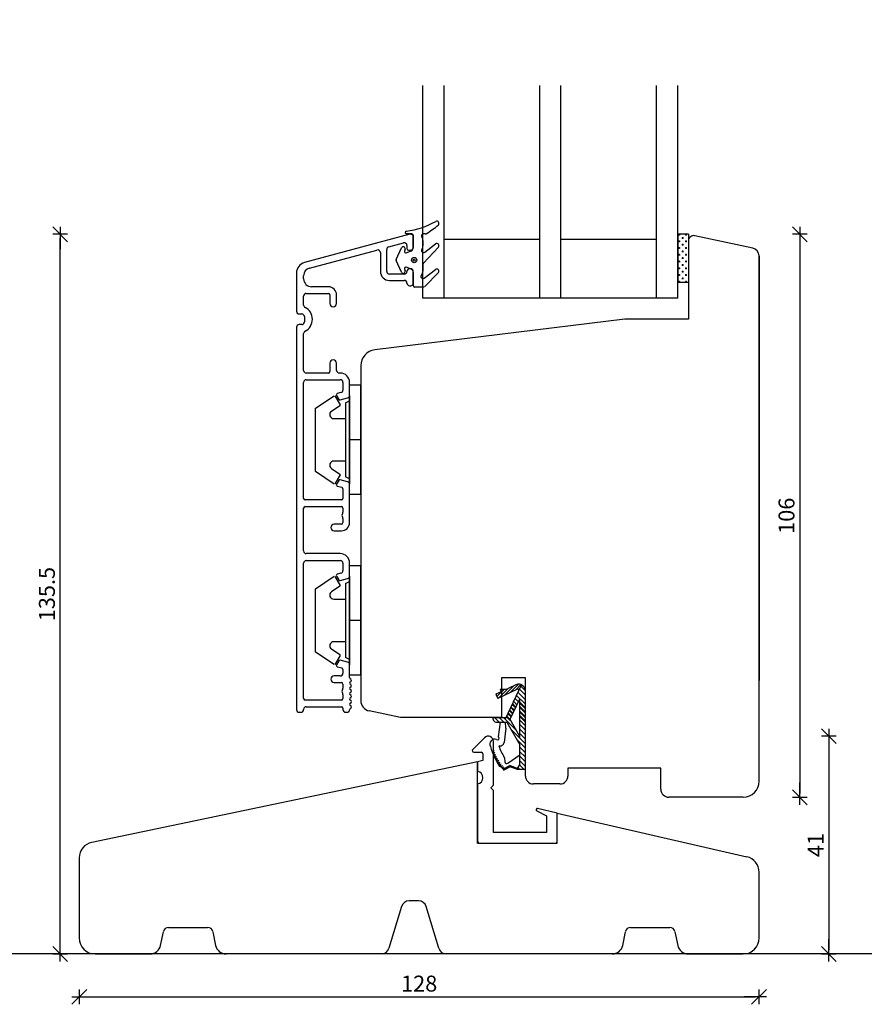
# Model space of a CAD drawing. Units: inches. Extents: x -17 to 4669, y 151 to 2301.
# Drawn here: x 139 to 298, y 221 to 406 of the extents above; entities that cross this region are included whole.
import ezdxf

# ---------------------------------------------------------------- set-up
doc = ezdxf.new("R2010")
doc.units = ezdxf.units.IN
doc.header["$LTSCALE"] = 5
for name, color, linetype in [('Alu', 3, 'Continuous'), ('Dim', 1, 'Continuous'), ('Glas', 142, 'Continuous'), ('PRO_ALUprofil', 3, 'Continuous'), ('STD_Plast og tætning', 1, 'Continuous'), ('Træ', 7, 'Continuous')]:
    doc.layers.add(name, color=color, linetype=linetype)
doc.styles.get("Standard").update_dxf_attribs({"font": 'romans.shx', "height": 3})
doc.dimstyles.new('1-1', dxfattribs={"dimscale": 0, "dimtxt": 2.5, "dimasz": 0.7, "dimexe": 0.18, "dimexo": 0.0625, "dimgap": 1, "dimtad": 1, "dimdec": 1, "dimzin": 9, "dimdsep": 46, "dimtxsty": 'Standard', "dimblk": 'Kryds', "dimcen": 1, "dimse1": 1, "dimse2": 1, "dimclrd": 9, "dimclrt": 7, "dimadec": 1, "dimazin": 2, "dimtfac": 1, "dimtdec": 1, "dimtix": 1, "dimtmove": 2, "dimatfit": 3, "dimfxl": 1, "dimtolj": 2, "dimtzin": 0, "dimarcsym": 0})

# ---------------------------------------------------------------- blocks, each defined once
blk = doc.blocks.new('Kryds')
at = {"color": 10}
for p, q in [((-2, -2), (2, 2)), ((0, -2), (0, 2)), ((2, 0), (-4, 0))]:
    blk.add_line(p, q, dxfattribs=at)
blk = doc.blocks.new('*D142')
at = {"layer": 'Defpoints', "color": 0}
for p in [(146.48, 365.8), (261.77, 365.8), (261.79, 230.3)]:
    blk.add_point(p, dxfattribs=at)
at = {"layer": 'Dim', "color": 9, "lineweight": -2}
blk.add_line((146.48, 231), (146.48, 365.1), dxfattribs=at)
at = {"layer": 'Dim', "color": 9, "lineweight": -2, "xscale": 0.7, "yscale": 0.7, "zscale": 0.7}
for p, rotation in [((146.48, 365.8), 90), ((146.48, 230.3), 270)]:
    blk.add_blockref('Kryds', p, dxfattribs=dict(at, rotation=rotation))
at = {"layer": 'Dim', "color": 7, "insert": (143.98, 298.05), "char_height": 3, "attachment_point": 5, "rotation": 90}
blk.add_mtext('\\A2;135.5', dxfattribs=at)
blk = doc.blocks.new('*D143')
at = {"layer": 'Defpoints', "color": 0}
for p in [(264.77, 365.8), (268.07, 259.8), (285.73, 259.8)]:
    blk.add_point(p, dxfattribs=at)
at = {"layer": 'Dim', "color": 9, "lineweight": -2}
blk.add_line((285.73, 365.1), (285.73, 260.5), dxfattribs=at)
at = {"layer": 'Dim', "color": 9, "lineweight": -2, "xscale": 0.7, "yscale": 0.7, "zscale": 0.7}
for p, rotation in [((285.73, 365.8), 90), ((285.73, 259.8), 270)]:
    blk.add_blockref('Kryds', p, dxfattribs=dict(at, rotation=rotation))
at = {"layer": 'Dim', "color": 7, "insert": (283.23, 312.8), "char_height": 3, "attachment_point": 5, "rotation": 90}
blk.add_mtext('\\A2;106', dxfattribs=at)
blk = doc.blocks.new('*D144')
at = {"layer": 'Defpoints', "color": 0}
for p in [(227.07, 271.3), (227.07, 230.3), (291.21, 230.3)]:
    blk.add_point(p, dxfattribs=at)
at = {"layer": 'Dim', "color": 9, "lineweight": -2}
blk.add_line((291.21, 270.6), (291.21, 231), dxfattribs=at)
at = {"layer": 'Dim', "color": 9, "lineweight": -2, "xscale": 0.7, "yscale": 0.7, "zscale": 0.7}
for p, rotation in [((291.21, 271.3), 90), ((291.21, 230.3), 270)]:
    blk.add_blockref('Kryds', p, dxfattribs=dict(at, rotation=rotation))
at = {"layer": 'Dim', "color": 7, "insert": (288.71, 250.8), "char_height": 3, "attachment_point": 5, "rotation": 90}
blk.add_mtext('\\A2;41', dxfattribs=at)
blk = doc.blocks.new('*D157')
at = {"layer": 'Defpoints', "color": 0}
for p in [(150.07, 240.83), (278.07, 239.49), (278.07, 222.21)]:
    blk.add_point(p, dxfattribs=at)
at = {"layer": 'Dim', "color": 9, "lineweight": -2}
blk.add_line((150.77, 222.21), (277.37, 222.21), dxfattribs=at)
at = {"layer": 'Dim', "color": 9, "lineweight": -2, "xscale": 0.7, "yscale": 0.7, "zscale": 0.7, "rotation": 180}
blk.add_blockref('Kryds', (150.07, 222.21), dxfattribs=at)
at = {"layer": 'Dim', "color": 9, "lineweight": -2, "xscale": 0.7, "yscale": 0.7, "zscale": 0.7}
blk.add_blockref('Kryds', (278.07, 222.21), dxfattribs=at)
at = {"layer": 'Dim', "color": 7, "insert": (214.07, 224.71), "char_height": 3, "attachment_point": 5}
blk.add_mtext('\\A2;128', dxfattribs=at)

msp = doc.modelspace()

# ---------------------------------------------------------------- hatches: boundary and pattern name
at = {"layer": 'STD_Plast og tætning'}
h = msp.add_hatch(dxfattribs=at)
h.set_pattern_fill('CROSS', color=256, scale=0.1, style=0)
h.paths.add_polyline_path([(264.77, 356.8), (264.77, 364.56), (264.77, 364.58), (264.77, 365.8), (262.77, 365.8), (262.77, 356.8)])
h.paths.add_polyline_path([(280.98, 308.4), (280.98, 317.19), (285.48, 317.19), (285.48, 308.4)], flags=9)

# ---------------------------------------------------------------- linework, layer by layer
at = {"layer": 'Alu'}
for p, q in [((226.36, 271), (224.15, 268.79)), ((228.07, 262.1), (228.07, 270.3)), ((224.36, 268.28), (225.77, 268.28)), ((226.07, 267.98), (226.07, 266.69)), ((226.07, 266.69), (225.07, 266.48)), ((225.07, 266.48), (225.07, 264.63)), ((225.07, 262.33), (225.07, 251.17)), ((227.57, 261.6), (228.07, 262.1)), ((228.07, 261.1), (227.57, 261.6)), ((228.07, 253.17), (228.07, 261.1)), ((236.21, 257.22), (238.07, 256.3)), ((240.07, 256.83), (236.38, 257.69)), ((238.07, 256.3), (238.07, 253.17)), ((240.07, 251.47), (240.07, 256.83)), ((238.07, 253.17), (228.07, 253.17)), ((225.07, 251.17), (239.77, 251.17))]:
    msp.add_line(p, q, dxfattribs=at)
for centre, radius, start, end in [((227.07, 270.3), 1, 0, 135.0092), ((224.36, 268.58), 0.3, 135.0092, 269.9871), ((225.77, 267.98), 0.3, 0, 89.9871), ((224.91, 263.48), 1.16, 277.9821, 82.0179), ((236.32, 257.44), 0.25, 77.0184, 243.62), ((225.37, 251.47), 0.3, 180, 270), ((239.77, 251.47), 0.3, 270, 0)]:
    msp.add_arc(centre, radius, start, end, dxfattribs=at)
at = {"layer": 'Defpoints'}
msp.add_lwpolyline([(912.62, 230.3), (-3.73, 230.3), (-3.73, 760.87), (912.62, 760.87)], close=True, dxfattribs=at)
at = {"layer": 'Glas'}
for p, q in [((214.77, 353.8), (214.77, 393.8)), ((218.77, 353.8), (218.77, 393.8)), ((236.77, 353.8), (236.77, 393.8)), ((240.77, 353.8), (240.77, 393.8)), ((258.77, 353.8), (258.77, 393.8)), ((262.77, 353.8), (262.77, 393.8)), ((236.77, 364.8), (218.77, 364.8)), ((258.77, 364.8), (240.77, 364.8)), ((262.77, 353.8), (214.77, 353.8))]:
    msp.add_line(p, q, dxfattribs=at)
at = {"layer": 'PRO_ALUprofil'}
for p, q in [((212.34, 365.8), (192.45, 360.47)), ((212.97, 363.31), (212.97, 365.31)), ((208.34, 363.43), (211.14, 364.18)), ((211.77, 363.69), (211.77, 363.1)), ((193.43, 359.43), (206.12, 362.83)), ((206.77, 362.35), (206.77, 358.81)), ((207.97, 358.81), (207.97, 362.94)), ((212.07, 362.81), (212.47, 362.81)), ((190.97, 358.54), (190.97, 351.3)), ((192.32, 357.42), (192.32, 357.98)), ((211.27, 358.31), (208.47, 358.31)), ((212.47, 359.31), (212.27, 359.31)), ((212.97, 356.61), (212.97, 358.81)), ((208.47, 357.11), (211.27, 357.11)), ((212.27, 356.11), (212.47, 356.11)), ((192.32, 352.47), (192.32, 354.17)), ((192.82, 354.67), (196.97, 354.67)), ((196.97, 355.92), (193.82, 355.92)), ((197.27, 354.37), (197.27, 352.79)), ((198.52, 352.79), (198.52, 354.37)), ((191.47, 350.8), (191.97, 350.8)), ((191.97, 348.8), (191.47, 348.8)), ((192.47, 350.3), (192.47, 349.3)), ((190.97, 348.3), (190.97, 276.3)), ((192.32, 340.17), (192.32, 347.12)), ((197.27, 341.54), (197.27, 339.97)), ((198.52, 340.17), (198.52, 341.54)), ((196.97, 339.67), (192.82, 339.67)), ((199.22, 339.67), (199.02, 339.67)), ((192.32, 316.07), (192.32, 337.92)), ((192.82, 338.42), (199.22, 338.42)), ((199.72, 337.92), (199.72, 336.47)), ((200.97, 335.46), (200.97, 337.92)), ((199.35, 335.99), (198.65, 335.8)), ((198.5, 335.43), (198.92, 334.72)), ((199.2, 334.6), (200.6, 334.98)), ((198.92, 319.47), (198.5, 318.75)), ((200.6, 319.21), (199.2, 319.58)), ((198.65, 318.38), (199.5, 318.16)), ((199.72, 317.87), (199.72, 316.07)), ((200.97, 311.52), (200.97, 318.73)), ((199.42, 315.77), (192.62, 315.77)), ((192.32, 306.17), (192.32, 314.22)), ((192.62, 314.52), (199.42, 314.52)), ((199.72, 314.22), (199.72, 313.47)), ((199.72, 312.27), (199.72, 311.52)), ((199.42, 311.22), (198.09, 311.22)), ((198.09, 309.97), (199.42, 309.97)), ((199.22, 305.67), (192.82, 305.67)), ((192.82, 304.36), (199.22, 304.36)), ((192.32, 278.4), (192.32, 303.86)), ((199.72, 303.86), (199.72, 302.47)), ((200.97, 301.46), (200.97, 303.92)), ((198.5, 301.43), (198.92, 300.72)), ((199.35, 301.99), (198.65, 301.8)), ((199.2, 300.6), (200.6, 300.98)), ((200.6, 285.21), (199.2, 285.58)), ((198.92, 285.47), (198.5, 284.75)), ((198.65, 284.38), (199.5, 284.16)), ((199.72, 283.87), (199.72, 283.15)), ((200.97, 282.34), (200.97, 284.73)), ((199.22, 282.65), (198.09, 282.65)), ((201.25, 281.94), (201.06, 282.12)), ((198.09, 281.4), (199.42, 281.4)), ((199.72, 281.1), (199.72, 280.35)), ((201.03, 281.44), (201.25, 281.65)), ((201.25, 280.94), (201.03, 281.15)), ((201.03, 280.44), (201.25, 280.65)), ((201.25, 279.94), (201.03, 280.15)), ((199.42, 278.1), (192.62, 278.1)), ((199.72, 279.15), (199.72, 278.4)), ((201.03, 279.44), (201.25, 279.65)), ((201.25, 278.94), (201.03, 279.15)), ((201.03, 278.44), (201.25, 278.65)), ((201.25, 277.94), (201.03, 278.15)), ((192.32, 276.3), (192.32, 276.35)), ((192.82, 276.85), (199.42, 276.85)), ((199.72, 276.55), (199.72, 276.3)), ((201.03, 277.44), (201.25, 277.65)), ((201.25, 276.94), (201.03, 277.15)), ((201.06, 276.47), (201.25, 276.65)), ((191.47, 275.8), (191.82, 275.8)), ((200.22, 275.8), (200.47, 275.8))]:
    msp.add_line(p, q, dxfattribs=at)
for centre, radius, start, end in [((212.47, 365.31), 0.5, 0.0068, 111.2417), ((208.47, 362.94), 0.5, 104.9971, 180.0092), ((211.27, 363.69), 0.5, 0.0067, 104.9971), ((206.27, 362.35), 0.5, 0.0092, 107.688), ((212.07, 363.11), 0.3, 182.391, 270.0682), ((212.47, 363.31), 0.5, 270.0683, 0.0068), ((192.97, 358.54), 2, 104.9971, 180), ((193.82, 357.98), 1.5, 104.9971, 180), ((208.47, 358.81), 1.7, 180.0092, 269.9974), ((208.47, 358.81), 0.5, 180.0093, 269.9974), ((211.27, 358.81), 0.5, 269.9974, 0.0041), ((212.27, 358.81), 0.5, 89.9318, 180.0043), ((212.47, 358.81), 0.5, 0.0043, 89.9318), ((193.82, 357.42), 1.5, 180, 270), ((211.27, 356.61), 0.5, 0.0042, 89.9974), ((212.27, 356.61), 0.5, 180.0042, 270.0682), ((212.47, 356.61), 0.5, 269.9804, 0.0092), ((192.82, 354.17), 0.5, 90, 180), ((196.97, 354.37), 1.55, 360, 90), ((196.97, 354.37), 0.3, 360, 90), ((192.82, 352.47), 0.5, 180, 243.2563), ((197.89, 352.79), 0.625, 180, 0), ((191.47, 351.3), 0.5, 180, 270), ((191.97, 350.3), 0.5, 0.0001, 89.9999), ((191.47, 349.8), 2.5, 359.9997, 63.2563), ((191.47, 348.3), 0.5, 89.9999, 180), ((191.97, 349.3), 0.5, 270, 0), ((191.47, 349.8), 2.5, 296.7437, 0), ((192.82, 347.12), 0.5, 116.7437, 180), ((197.89, 341.54), 0.625, 0, 180), ((192.82, 340.17), 0.5, 180, 270), ((196.97, 339.97), 0.3, 270, 0), ((199.02, 340.17), 0.5, 180, 270), ((199.22, 337.92), 1.75, 360, 89.9996), ((192.82, 337.92), 0.5, 90, 180), ((199.22, 337.92), 0.5, 360, 90), ((198.72, 335.56), 0.25, 105.0001, 209.9998), ((199.22, 336.47), 0.5, 285, 360), ((199.13, 334.84), 0.25, 209.9996, 285), ((200.47, 335.46), 0.5, 285.0001, 0), ((199.13, 319.34), 0.25, 75.0033, 149.9965), ((200.47, 318.73), 0.5, 0, 74.9996), ((198.72, 318.63), 0.25, 150.0002, 254.9996), ((199.42, 317.87), 0.3, 0, 74.9996), ((192.62, 316.07), 0.3, 180, 270), ((199.42, 316.07), 0.3, 270, 0), ((192.62, 314.22), 0.3, 90, 180), ((199.42, 314.22), 0.3, 360, 90), ((199.22, 313.47), 0.5, 323.1301, 0), ((199.42, 311.52), 0.3, 270, 0), ((199.42, 311.52), 1.55, 270, 360), ((200.02, 312.87), 0.5, 143.1301, 216.8699), ((199.22, 312.27), 0.5, 360, 36.8699), ((198.09, 310.59), 0.625, 90, 270), ((192.82, 306.17), 0.5, 180, 270), ((192.82, 303.86), 0.5, 90, 180), ((199.22, 303.92), 1.75, 359.9999, 90), ((199.22, 303.86), 0.5, 360, 90), ((199.22, 302.47), 0.5, 285, 360), ((198.72, 301.56), 0.25, 105.0001, 209.9998), ((199.13, 300.84), 0.25, 209.9996, 285), ((200.47, 301.46), 0.5, 285.0001, 0), ((199.13, 285.34), 0.25, 75.0033, 149.9965), ((198.72, 284.63), 0.25, 150.0002, 254.9996), ((199.42, 283.87), 0.3, 0, 74.9996), ((200.47, 284.73), 0.5, 0, 74.9996), ((198.09, 282.02), 0.625, 90, 270), ((199.22, 283.15), 0.5, 270, 0), ((201.27, 282.34), 0.3, 179.9998, 224.9984), ((201.1, 281.79), 0.2, 315.0147, 45.0148), ((199.42, 281.1), 0.3, 360, 90), ((200.02, 279.75), 0.5, 143.1301, 216.8699), ((199.22, 280.35), 0.5, 323.1301, 0), ((201.17, 281.29), 0.2, 135.0174, 225.0134), ((201.17, 280.29), 0.2, 135.0454, 225.0155), ((201.1, 280.79), 0.2, 315.0148, 45.027), ((192.62, 278.4), 0.3, 180, 270), ((199.42, 278.4), 0.3, 270, 0), ((199.22, 279.15), 0.5, 360, 36.8699), ((201.17, 279.3), 0.2, 135.0177, 225.0131), ((201.17, 278.3), 0.2, 135.0174, 225.0134), ((201.1, 279.79), 0.2, 315.0147, 45.0148), ((201.1, 278.8), 0.2, 315.0147, 45.0148), ((191.47, 276.3), 0.5, 180, 270), ((191.82, 276.3), 0.5, 270, 0), ((192.82, 276.35), 0.5, 90, 180), ((199.42, 276.55), 0.3, 360, 90), ((200.22, 276.3), 0.5, 180, 270), ((200.47, 276.3), 0.5, 270, 357.0452), ((201.17, 277.3), 0.2, 135.0155, 225.0154), ((201.27, 276.25), 0.3, 135.0629, 177.045), ((201.1, 277.8), 0.2, 315.0149, 45.0147), ((201.1, 276.8), 0.2, 315.0147, 45.0148)]:
    msp.add_arc(centre, radius, start, end, dxfattribs=at)
at = {"layer": 'STD_Plast og tætning'}
for p, q in [((211.71, 365.86), (211.71, 365.86)), ((212.69, 365.86), (211.71, 365.86)), ((212.69, 365.86), (212.69, 365.86)), ((212.99, 363.36), (212.99, 365.56)), ((212.99, 365.56), (212.99, 365.56)), ((214.89, 365.86), (214.89, 365.86)), ((215.23, 365.86), (214.89, 365.86)), ((215.23, 365.86), (215.23, 365.86)), ((262.77, 365.8), (262.77, 356.8)), ((264.77, 365.8), (262.77, 365.8)), ((264.77, 365.8), (264.77, 356.8)), ((214.79, 364.6), (214.79, 364.6)), ((214.79, 364.6), (214.79, 363.63)), ((214.79, 363.63), (214.79, 363.63)), ((217.69, 363.39), (214.9, 360.37)), ((215.13, 362.44), (217.16, 363.98)), ((217.16, 363.98), (217.16, 363.98)), ((217.69, 363.39), (217.69, 363.39)), ((209.75, 361.05), (210.77, 363.24)), ((210.77, 363.24), (210.77, 363.24)), ((211.42, 362.99), (211.3, 362.62)), ((211.3, 362.62), (211.3, 362.62)), ((211.42, 362.99), (211.42, 362.99)), ((211.62, 362.31), (212.45, 362.59)), ((211.62, 362.31), (211.62, 362.31)), ((212.45, 362.59), (212.45, 362.59)), ((212.99, 363.36), (212.99, 363.36)), ((215.13, 362.44), (215.13, 362.44)), ((209.75, 361.05), (209.75, 361.05)), ((210.76, 358.65), (209.75, 360.84)), ((209.75, 360.84), (209.75, 360.84)), ((214.79, 360.1), (214.79, 358.84)), ((214.79, 360.1), (214.79, 360.1)), ((214.9, 360.37), (214.9, 360.37)), ((210.76, 358.65), (210.76, 358.65)), ((211.3, 359.27), (211.3, 359.27)), ((211.3, 359.27), (211.42, 358.9)), ((211.42, 358.9), (211.42, 358.9)), ((211.62, 359.58), (211.62, 359.58)), ((212.41, 359.31), (211.62, 359.58)), ((212.41, 359.31), (212.41, 359.31)), ((212.99, 356.11), (212.99, 358.54)), ((212.99, 358.54), (212.99, 358.54)), ((214.79, 358.84), (214.79, 358.84)), ((215.03, 357.54), (217.15, 359.18)), ((217.68, 358.58), (215.11, 355.98)), ((217.15, 359.18), (217.15, 359.18)), ((217.68, 358.58), (217.68, 358.58)), ((212.99, 356.11), (212.99, 356.11)), ((215.03, 357.54), (215.03, 357.54)), ((215.11, 355.98), (215.11, 355.98)), ((262.77, 356.8), (264.77, 356.8)), ((214.82, 355.86), (213.24, 355.86)), ((213.24, 355.86), (213.24, 355.86)), ((214.82, 355.86), (214.82, 355.86)), ((203.07, 337.39), (200.97, 337.39)), ((200.97, 327.09), (200.97, 337.39)), ((203.07, 316.79), (203.07, 337.39)), ((194.57, 333.04), (198.08, 335.41)), ((198.22, 335.38), (199.17, 333.66)), ((200.17, 334.04), (200.97, 334.44)), ((200.17, 334.04), (200.17, 327.09)), ((200.97, 318.73), (200.97, 335.46)), ((200.97, 335.45), (200.97, 318.73)), ((194.57, 321.14), (194.57, 333.04)), ((199.14, 333.53), (197.56, 332.46)), ((197.98, 331.09), (200.17, 331.09)), ((200.17, 327.09), (200.17, 320.14)), ((203.07, 327.09), (200.97, 327.09)), ((200.97, 316.79), (200.97, 327.09)), ((200.17, 323.09), (197.98, 323.09)), ((198.08, 318.78), (194.57, 321.14)), ((197.56, 321.72), (199.14, 320.65)), ((199.17, 320.52), (198.22, 318.81)), ((200.97, 319.74), (200.17, 320.14)), ((203.07, 316.79), (200.97, 316.79)), ((203.07, 303.39), (200.97, 303.39)), ((200.97, 293.09), (200.97, 303.39)), ((203.07, 282.79), (203.07, 303.39)), ((194.57, 299.04), (198.08, 301.41)), ((198.22, 301.38), (199.17, 299.66)), ((200.17, 300.04), (200.97, 300.44)), ((200.97, 284.73), (200.97, 301.46)), ((200.97, 301.45), (200.97, 284.73)), ((194.57, 287.14), (194.57, 299.04)), ((199.14, 299.53), (197.56, 298.46)), ((200.17, 300.04), (200.17, 293.09)), ((197.98, 297.09), (200.17, 297.09)), ((200.17, 293.09), (200.17, 286.14)), ((203.07, 293.09), (200.97, 293.09)), ((200.97, 282.79), (200.97, 293.09)), ((197.56, 287.72), (199.14, 286.65)), ((200.17, 289.09), (197.98, 289.09)), ((198.08, 284.78), (194.57, 287.14)), ((199.17, 286.52), (198.22, 284.81)), ((200.97, 285.74), (200.17, 286.14)), ((203.07, 282.79), (200.97, 282.79)), ((230.14, 280.16), (228.72, 278.74)), ((232.56, 280.13), (228.87, 278.41)), ((230.82, 280.27), (229.03, 278.48)), ((229.29, 280.16), (229.52, 279.67)), ((229.29, 280.16), (230.3, 280.16)), ((229.57, 280.16), (229.38, 279.97)), ((231.88, 280.77), (230.09, 278.97)), ((230.34, 274.58), (233.34, 280.95)), ((232.37, 281), (230.81, 280.27)), ((232.76, 281.08), (231.15, 279.47)), ((233.24, 281), (232.21, 279.96)), ((232.97, 280.16), (232.83, 280.02)), ((234.01, 279.08), (232.95, 280.13)), ((234, 279.93), (233.23, 280.71)), ((229.52, 279.67), (228.51, 279.19)), ((228.51, 279.19), (228.87, 278.41)), ((228.7, 279.29), (228.54, 279.12)), ((231.12, 274.37), (233.01, 278.36)), ((232.74, 277.8), (232.14, 278.4)), ((234.01, 277.38), (232.41, 278.98)), ((234.01, 278.23), (232.68, 279.55)), ((233.01, 271.08), (233.01, 278.36)), ((234.01, 279.88), (234.01, 264.88)), ((231.67, 275.67), (231.07, 276.28)), ((231.92, 276.07), (231.32, 276.67)), ((231.95, 276.25), (231.35, 276.85)), ((232.2, 276.65), (231.59, 277.25)), ((232.22, 276.83), (231.62, 277.43)), ((232.47, 277.22), (231.87, 277.82)), ((234.01, 276.53), (233.01, 277.53)), ((234.01, 275.68), (233.01, 276.68)), ((234.03, 276.72), (233.03, 277.72)), ((234.03, 275.87), (233.03, 276.87)), ((230.36, 274.76), (228.03, 274.76)), ((228.03, 274.46), (228.03, 274.76)), ((229.14, 273.96), (228.34, 274.76)), ((229.99, 273.96), (229.19, 274.76)), ((232.35, 272.46), (230.04, 274.76)), ((231.19, 274.25), (230.51, 274.94)), ((231.22, 274.44), (230.53, 275.12)), ((231.38, 274.92), (230.78, 275.52)), ((231.4, 275.1), (230.8, 275.7)), ((231.65, 275.49), (231.05, 276.09)), ((233.03, 271.26), (231.15, 274.56)), ((234.01, 274.84), (233.01, 275.84)), ((234.01, 273.99), (233.01, 274.99)), ((234.03, 275.02), (233.03, 276.02)), ((234.03, 274.17), (233.03, 275.17)), ((228.53, 273.96), (230.56, 273.96)), ((229.29, 273.96), (228.97, 271.16)), ((230.37, 272.83), (230.07, 270.12)), ((230.37, 272.83), (230.31, 273.96)), ((230.56, 273.96), (233.03, 269.65)), ((234.03, 269.93), (231.33, 272.63)), ((234.03, 273.32), (233.03, 274.32)), ((234.03, 272.47), (233.03, 273.47)), ((234.03, 271.62), (233.03, 272.62)), ((234.03, 270.78), (233.03, 271.78)), ((234.03, 269.08), (232.46, 270.65)), ((233.03, 266.03), (233.03, 269.65)), ((234.03, 268.23), (233.03, 269.23)), ((228.16, 268.52), (227.97, 268.45)), ((228.16, 268.52), (227.97, 268.45)), ((228.26, 268.26), (228.11, 268.11)), ((228.26, 268.26), (228.11, 268.11)), ((228.44, 267.87), (228.29, 267.72)), ((228.63, 267.49), (228.48, 267.34)), ((228.83, 267.12), (228.68, 266.98)), ((230.14, 267.23), (230.21, 266.45)), ((230.76, 266.2), (233.03, 267.8)), ((234.03, 267.38), (233.03, 268.38)), ((234.03, 266.53), (233.03, 267.53)), ((229.04, 266.77), (228.89, 266.62)), ((229.26, 266.42), (229.11, 266.28)), ((229.49, 266.09), (229.14, 265.74)), ((229.74, 265.77), (229.55, 265.58)), ((229.99, 265.46), (229.85, 265.32)), ((230.52, 265.43), (230.16, 265.07)), ((230.32, 265.32), (231.15, 265.76)), ((230.32, 265.09), (231.17, 265.53)), ((232.55, 265.24), (231.15, 265.76)), ((232.44, 265.06), (231.17, 265.53)), ((231.35, 265.68), (231.19, 265.53)), ((231.76, 265.53), (231.6, 265.37)), ((232.17, 265.38), (232.02, 265.22)), ((232.48, 265.12), (232.43, 265.07)), ((233.03, 266.03), (232.44, 265.06)), ((232.95, 265.06), (232.64, 265.38)), ((233.8, 265.06), (232.95, 265.91)), ((234.03, 265.68), (233.03, 266.68)), ((232.44, 265.06), (234.03, 265.06))]:
    msp.add_line(p, q, dxfattribs=at)
for radius in [0.5, 0.2]:
    msp.add_circle((213.13, 360.94), radius, dxfattribs=at)
for centre, radius, start, end in [((209.32, 382.66), 16.46, 278.203, 298.5954), ((206.11, 381.17), 17.86, 301.3, 310.2927), ((217.4, 367.85), 0.4, 310.2916, 118.6091), ((211.71, 366.11), 0.25, 98.203, 269.9999), ((212.69, 365.56), 0.3, 0.0445, 90.0446), ((214.89, 365.46), 0.4, 89.9999, 218.2132), ((215.23, 366.16), 0.299, 270.0416, 301.3417), ((211.08, 363.09), 0.35, 342.4745, 155.0684), ((213.79, 364.6), 1, 359.9912, 38.2093), ((213.79, 363.63), 1, 321.7868, 360), ((217.4, 363.66), 0.4, 317.188, 127.22), ((211.54, 362.54), 0.25, 162.4745, 288.8986), ((212.19, 363.35), 0.8, 288.8986, 0.833), ((214.89, 362.76), 0.4, 141.7753, 307.184), ((209.97, 360.94), 0.25, 155.0684, 204.9348), ((215.19, 360.1), 0.4, 137.1279, 179.9545), ((211.08, 358.79), 0.35, 203.2998, 17.5255), ((211.54, 359.34), 0.25, 71.1014, 197.5255), ((212.19, 358.54), 0.8, 359.97, 74.0536), ((214.79, 357.86), 0.4, 135.5714, 307.6271), ((213.79, 358.84), 1, 315.5847, 0.0001), ((217.4, 358.86), 0.4, 315.2443, 127.638), ((213.24, 356.11), 0.25, 180.0685, 270.0384), ((214.82, 356.26), 0.401, 270.0431, 315.3088), ((197.98, 331.84), 0.75, 124, 270), ((199.08, 333.61), 0.1, 304, 29), ((197.98, 322.34), 0.75, 90, 236), ((199.08, 320.57), 0.1, 331, 56), ((199.08, 299.61), 0.1, 304, 29), ((197.98, 297.84), 0.75, 124, 270), ((197.98, 288.34), 0.75, 90, 236), ((199.08, 286.57), 0.1, 331, 56), ((230.3, 281.36), 1.2, 270, 295), ((232.81, 279.88), 1.2, 0, 111.358), ((232.65, 279.95), 0.2, 334.7476, 115), ((228.53, 274.46), 0.5, 180, 270), ((228.26, 269.86), 0.885, 63.6373, 213.2819), ((228.81, 270.9), 0.3, 238.0794, 57.5208), ((238.24, 271.98), 11.04, 193.6803, 215.262), ((229.27, 270.26), 0.806, 256.9583, 350.3484), ((238.24, 272.48), 9.64, 198.1888, 212.4188), ((238.24, 271.98), 10.84, 201.4323, 221.0613), ((229.94, 267.21), 0.2, 5.2396, 32.4188), ((229.42, 265.86), 0.308, 126.3897, 307.3326), ((238.24, 272.48), 11.04, 218.4603, 221.6393), ((230.21, 265.37), 0.305, 225.8838, 292.327), ((230.22, 265.49), 0.2, 221.0613, 297.9837), ((230.56, 266.48), 0.35, 185.2396, 305.351)]:
    msp.add_arc(centre, radius, start, end, dxfattribs=at)
at = {"layer": 'Træ'}
for p, q in [((265.98, 365.54), (276.88, 363.22)), ((264.77, 364.56), (264.77, 349.8)), ((278.07, 262.8), (278.07, 361.75)), ((278.07, 361.75), (278.07, 281.8)), ((252.77, 349.83), (205.7, 344.05)), ((264.77, 349.83), (252.77, 349.83)), ((203.07, 341.07), (203.07, 278.01)), ((234.07, 282.3), (229.57, 282.3)), ((234.07, 282.3), (229.57, 282.3)), ((229.57, 282.3), (229.57, 274.8)), ((234.07, 274.8), (234.07, 282.3)), ((234.07, 274.8), (234.07, 282.3)), ((210.57, 274.8), (204.65, 276.05)), ((229.57, 274.8), (210.57, 274.8)), ((234.07, 263.8), (234.07, 274.8)), ((234.07, 263.8), (234.07, 274.8)), ((234.07, 263.8), (234.07, 274.8)), ((225.07, 266.47), (152.46, 251.3)), ((225.07, 251.17), (225.07, 266.47)), ((259.57, 265.3), (242.07, 265.3)), ((242.07, 265.3), (242.07, 263.8)), ((242.07, 265.3), (242.07, 263.8)), ((259.57, 265.3), (242.07, 265.3)), ((259.57, 261.3), (259.57, 265.3)), ((259.57, 261.3), (259.57, 265.3)), ((240.57, 262.3), (235.57, 262.3)), ((240.57, 262.3), (235.57, 262.3)), ((275.07, 259.8), (261.07, 259.8)), ((240.07, 251.17), (240.07, 256.83)), ((240.07, 256.83), (275.74, 248.6)), ((225.07, 251.17), (240.07, 251.17)), ((150.07, 248.37), (150.07, 233.3)), ((278.07, 233.3), (278.07, 245.68)), ((210.75, 239.23), (208.39, 231.36)), ((213.95, 240.3), (212.19, 240.3)), ((217.75, 231.36), (215.39, 239.23)), ((165.39, 231.9), (165.91, 234.49)), ((166.89, 235.3), (174.25, 235.3)), ((175.23, 234.49), (175.75, 231.9)), ((252.39, 231.9), (252.91, 234.49)), ((253.89, 235.3), (261.25, 235.3)), ((262.23, 234.49), (262.75, 231.9)), ((153.07, 230.3), (163.43, 230.3)), ((206.95, 230.3), (177.71, 230.3)), ((250.43, 230.3), (219.19, 230.3)), ((264.71, 230.3), (275.07, 230.3))]:
    msp.add_line(p, q, dxfattribs=at)
for centre, radius, start, end in [((265.77, 364.56), 1, 78, 180), ((276.57, 361.75), 1.5, 0, 78), ((206.07, 341.07), 3, 97, 180), ((205.07, 278.01), 2, 180, 258), ((235.57, 263.8), 1.5, 180, 270), ((235.57, 263.8), 1.5, 180, 270), ((240.57, 263.8), 1.5, 270, 0), ((240.57, 263.8), 1.5, 270, 0), ((275.07, 262.8), 3, 270, 0), ((261.07, 261.3), 1.5, 180, 270), ((261.07, 261.3), 1.5, 180, 270), ((153.07, 248.37), 3, 101.8, 180), ((275.07, 245.68), 3, 0, 77), ((212.19, 238.8), 1.5, 90, 163.3008), ((213.95, 238.8), 1.5, 16.6992, 90), ((166.89, 234.3), 1, 90, 168.6901), ((174.25, 234.3), 1, 11.3099, 90), ((253.89, 234.3), 1, 90, 168.6901), ((261.25, 234.3), 1, 11.3099, 90), ((153.07, 233.3), 3, 180, 270), ((163.43, 232.3), 2, 270, 348.6901), ((177.71, 232.3), 2, 191.3099, 270), ((250.43, 232.3), 2, 270, 348.6901), ((264.71, 232.3), 2, 191.3099, 270), ((275.07, 233.3), 3, 270, 0), ((206.95, 231.8), 1.5, 270, 343.3008), ((219.19, 231.8), 1.5, 196.6992, 270)]:
    msp.add_arc(centre, radius, start, end, dxfattribs=at)

# ---------------------------------------------------------------- dimensions: what is measured, and where the dimension line sits
at = {"layer": 'Dim'}
for base, p1, p2, picture, middle in [((146.48, 365.8), (261.79, 230.3), (261.77, 365.8), '*D142', (143.98, 298.05)), ((285.73, 259.8), (264.77, 365.8), (268.07, 259.8), '*D143', (283.23, 312.8)), ((291.21, 230.3), (227.07, 271.3), (227.07, 230.3), '*D144', (288.71, 250.8))]:
    dim = msp.add_linear_dim(base=base, p1=p1, p2=p2, angle=90, dimstyle='1-1', override={"dimscale": 1, "dimzin": 8}, dxfattribs=at)
    dim.commit()
    dim.dimension.update_dxf_attribs({"geometry": picture, "text_midpoint": middle})
dim = msp.add_linear_dim(base=(278.07, 222.21), p1=(150.07, 240.83), p2=(278.07, 239.49), dimstyle='1-1', override={"dimscale": 1, "dimtxt": 3, "dimzin": 8}, dxfattribs=at)
dim.commit()
dim.dimension.update_dxf_attribs({"geometry": '*D157', "text_midpoint": (214.07, 224.71)})

doc.saveas('drawing.dxf')
